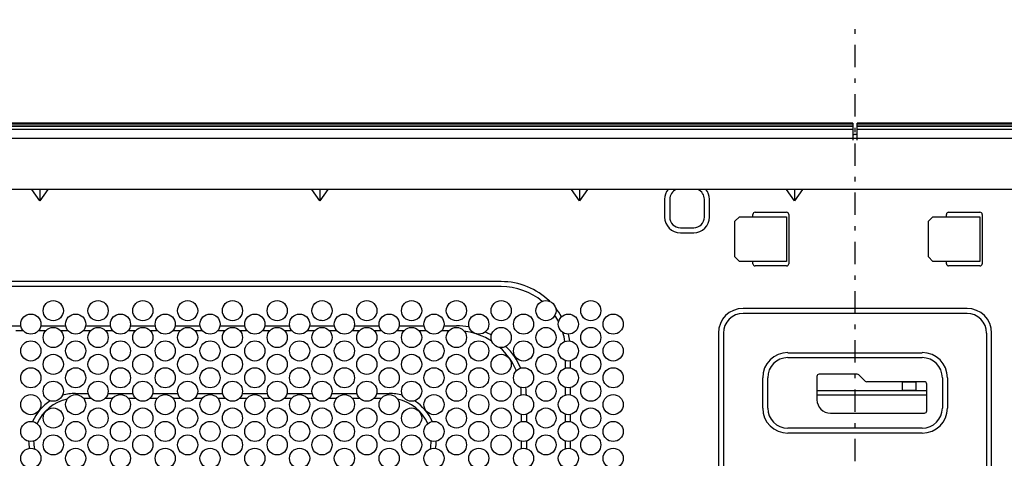
# Model space of a CAD drawing. Extents: x 0 to 420, y 0 to 297.
# Drawn here: x 187 to 209, y 151 to 161 of the extents above; entities that cross this region are included whole.
import ezdxf

# ---------------------------------------------------------------- set-up
doc = ezdxf.new("R2010")
doc.units = 0
doc.header["$MEASUREMENT"] = 0
doc.linetypes.add('CENTER', pattern=[1, 0.5, -0.25, 0, -0.25])
doc.layers.get('0').update_dxf_attribs({"color": 3})
for name, color, linetype in [('20', 7, 'Continuous'), ('7', 3, 'Continuous'), ('9', 42, 'Continuous')]:
    doc.layers.add(name, color=color, linetype=linetype)
doc.styles.add('ZU_SHPTB00011', font='monotxt', dxfattribs={"width": 0.701192, "bigfont": 'bigfont'})
doc.dimstyles.new('ZU_DIMST29', dxfattribs={"dimtxt": 2.8, "dimasz": 2, "dimexe": 2, "dimexo": 1, "dimgap": 1, "dimtad": 3, "dimdec": 0, "dimlfac": 10, "dimzin": 0, "dimdsep": 46, "dimtxsty": 'ZU_SHPTB00011', "dimblk1": 'OPEN30', "dimblk2": 'OPEN30', "dimsah": 1, "dimcen": 0.09, "dimadec": 0, "dimazin": 0, "dimtfac": 1, "dimtdec": 0, "dimtmove": 0, "dimatfit": 3, "dimfxl": 1, "dimtolj": 1, "dimarcsym": 0})

# ---------------------------------------------------------------- blocks, each defined once
blk = doc.blocks.new('_OPEN30')
at = {"layer": '7', "linetype": 'Continuous', "lineweight": -3}
for p, q in [((-1, 0.267949), (0, 0)), ((0, 0), (-1, -0.267949)), ((0, 0), (-1, 0))]:
    blk.add_line(p, q, dxfattribs=at)
blk = doc.blocks.new('*D30')
at = {"layer": '20', "color": 0, "linetype": 'Continuous', "lineweight": -3}
for p, q in [((164.895984, 157.166528), (160.171326, 157.166528)), ((162.171326, 157.166528), (162.171326, 139.911975)), ((194.16073, 139.911975), (160.171326, 139.911975))]:
    blk.add_line(p, q, dxfattribs=at)
at = {"layer": '20', "color": 7, "linetype": 'Continuous', "lineweight": -3, "xscale": 2, "yscale": 2, "zscale": 2}
for p, rotation in [((162.171326, 157.166528), 90), ((162.171326, 139.911975), -90)]:
    blk.add_blockref('_OPEN30', p, dxfattribs=dict(at, rotation=rotation))
at = {"layer": '20', "color": 0, "linetype": 'Continuous', "lineweight": -3, "insert": (161.171326, 148.539246), "char_height": 2.8, "attachment_point": 8, "rotation": 90, "style": 'ZU_SHPTB00011'}
blk.add_mtext('\\W0.70;\\A1;\\W0.70;173', dxfattribs=at)

msp = doc.modelspace()

# ---------------------------------------------------------------- linework, layer by layer
at = {"color": 3, "linetype": 'CENTER', "lineweight": -3}
msp.add_line((205.353, 134.596), (205.353, 160.961), dxfattribs=at)
at = {"color": 3, "linetype": 'Continuous', "lineweight": -3}
for p, q in [((178.003, 158.311), (232.703, 158.311)), ((202.773, 156.557), (202.673, 156.457)), ((202.773, 156.557), (203.823, 156.557)), ((203.823, 156.557), (203.823, 155.557)), ((207.093, 156.557), (206.993, 156.457)), ((207.093, 156.557), (208.143, 156.557)), ((208.143, 156.557), (208.143, 155.557)), ((202.673, 155.657), (202.673, 156.457)), ((206.993, 155.657), (206.993, 156.457)), ((202.673, 155.657), (202.773, 155.557)), ((206.993, 155.657), (207.093, 155.557)), ((203.823, 155.557), (202.773, 155.557)), ((208.143, 155.557), (207.093, 155.557))]:
    msp.add_line(p, q, dxfattribs=at)
at = {"color": 7, "linetype": 'Continuous', "lineweight": -3}
for p, q in [((205.303, 158.367), (205.306, 158.367)), ((205.348, 158.397), (205.358, 158.397)), ((205.4, 158.367), (205.403, 158.367)), ((235.164, 157.167), (175.543, 157.167)), ((187.153, 156.913), (186.974, 157.167)), ((187.333, 157.167), (187.153, 156.913)), ((187.153, 157.167), (187.153, 156.913)), ((193.403, 156.913), (193.224, 157.167)), ((193.583, 157.167), (193.403, 156.913)), ((193.403, 157.167), (193.403, 156.913)), ((199.203, 156.913), (199.024, 157.167)), ((199.383, 157.167), (199.203, 156.913)), ((199.203, 157.167), (199.203, 156.913)), ((204.003, 156.913), (203.824, 157.167)), ((204.183, 157.167), (204.003, 156.913)), ((204.003, 157.167), (204.003, 156.913)), ((201.103, 156.947), (201.103, 156.547)), ((201.215, 156.947), (201.215, 156.547)), ((201.992, 156.547), (201.992, 156.947)), ((202.103, 156.547), (202.103, 156.947)), ((203.073, 156.557), (203.073, 156.607)), ((203.123, 156.657), (203.823, 156.657)), ((203.873, 156.607), (203.873, 155.507)), ((207.393, 156.557), (207.393, 156.607)), ((207.443, 156.657), (208.143, 156.657)), ((208.193, 156.607), (208.193, 155.507)), ((201.453, 156.308), (201.753, 156.308)), ((201.453, 156.197), (201.753, 156.197)), ((203.073, 155.507), (203.073, 155.557)), ((203.823, 155.457), (203.123, 155.457)), ((207.393, 155.507), (207.393, 155.557)), ((208.143, 155.457), (207.443, 155.457)), ((197.453, 155.107), (185.453, 155.107)), ((197.453, 154.995), (185.453, 154.995)), ((207.853, 154.507), (202.853, 154.507)), ((207.853, 154.395), (202.853, 154.395)), ((186.453, 154.118), (186.732, 154.118)), ((187.175, 154.118), (187.732, 154.118)), ((188.175, 154.118), (188.732, 154.118)), ((189.175, 154.118), (189.732, 154.118)), ((190.175, 154.118), (190.732, 154.118)), ((191.175, 154.118), (191.732, 154.118)), ((192.175, 154.118), (192.732, 154.118)), ((193.175, 154.118), (193.732, 154.118)), ((194.175, 154.118), (194.732, 154.118)), ((195.175, 154.118), (195.732, 154.118)), ((196.175, 154.118), (196.453, 154.118)), ((186.786, 154.007), (186.621, 154.007)), ((187.286, 154.007), (187.121, 154.007)), ((187.786, 154.007), (187.621, 154.007)), ((188.286, 154.007), (188.121, 154.007)), ((188.786, 154.007), (188.621, 154.007)), ((189.286, 154.007), (189.121, 154.007)), ((189.786, 154.007), (189.621, 154.007)), ((190.286, 154.007), (190.121, 154.007)), ((190.786, 154.007), (190.621, 154.007)), ((191.286, 154.007), (191.121, 154.007)), ((191.786, 154.007), (191.621, 154.007)), ((192.286, 154.007), (192.121, 154.007)), ((192.786, 154.007), (192.621, 154.007)), ((193.286, 154.007), (193.121, 154.007)), ((193.786, 154.007), (193.621, 154.007)), ((194.286, 154.007), (194.121, 154.007)), ((194.786, 154.007), (194.621, 154.007)), ((195.286, 154.007), (195.121, 154.007)), ((195.786, 154.007), (195.621, 154.007)), ((196.286, 154.007), (196.121, 154.007)), ((202.303, 153.957), (202.303, 142.336)), ((202.415, 153.957), (202.415, 144.412)), ((208.292, 144.412), (208.292, 153.957)), ((208.403, 140.279), (208.403, 153.957)), ((203.853, 153.518), (206.853, 153.518)), ((198.892, 153.173), (198.892, 153.34)), ((199.003, 153.176), (199.003, 153.337)), ((203.853, 153.407), (206.853, 153.407)), ((192.95, 153.177), (192.998, 153.177)), ((205.403, 153.037), (204.553, 153.037)), ((205.579, 152.881), (205.438, 153.022)), ((203.292, 152.281), (203.292, 152.957)), ((203.403, 152.281), (203.403, 152.957)), ((204.503, 152.987), (204.503, 152.467)), ((206.903, 152.867), (205.614, 152.867)), ((206.413, 152.667), (206.413, 152.867)), ((206.413, 152.863), (206.713, 152.863)), ((206.713, 152.867), (206.713, 152.667)), ((206.953, 152.217), (206.953, 152.817)), ((207.303, 152.957), (207.303, 152.281)), ((207.415, 152.957), (207.415, 152.281)), ((187.953, 152.607), (188.234, 152.607)), ((188.673, 152.607), (189.234, 152.607)), ((189.673, 152.607), (190.234, 152.607)), ((190.673, 152.607), (191.234, 152.607)), ((191.673, 152.607), (192.234, 152.607)), ((192.673, 152.607), (193.234, 152.607)), ((193.673, 152.607), (194.234, 152.607)), ((194.673, 152.607), (194.953, 152.607)), ((198.892, 152.573), (198.892, 152.74)), ((199.003, 152.576), (199.003, 152.737)), ((206.953, 152.667), (204.503, 152.667)), ((206.953, 152.567), (204.503, 152.567)), ((206.413, 152.678), (206.713, 152.678)), ((188.297, 152.495), (188.131, 152.495)), ((188.776, 152.495), (188.61, 152.495)), ((189.297, 152.495), (189.131, 152.495)), ((189.776, 152.495), (189.61, 152.495)), ((190.297, 152.495), (190.131, 152.495)), ((190.776, 152.495), (190.61, 152.495)), ((191.297, 152.495), (191.131, 152.495)), ((191.776, 152.495), (191.61, 152.495)), ((192.297, 152.495), (192.131, 152.495)), ((192.776, 152.495), (192.61, 152.495)), ((193.297, 152.495), (193.131, 152.495)), ((193.776, 152.495), (193.61, 152.495)), ((194.297, 152.495), (194.131, 152.495)), ((194.776, 152.495), (194.61, 152.495)), ((197.903, 151.976), (197.903, 152.137)), ((198.015, 152.14), (198.015, 151.973)), ((198.892, 151.973), (198.892, 152.14)), ((199.003, 151.976), (199.003, 152.137)), ((204.803, 152.167), (206.903, 152.167)), ((206.853, 151.831), (203.853, 151.831)), ((206.853, 151.719), (203.853, 151.719)), ((197.903, 151.376), (197.903, 151.537)), ((198.015, 151.54), (198.015, 151.373)), ((198.892, 151.373), (198.892, 151.54)), ((199.003, 151.376), (199.003, 151.537))]:
    msp.add_line(p, q, dxfattribs=at)
for centre in [(187.453, 154.457), (188.453, 154.457), (189.453, 154.457), (190.453, 154.457), (191.453, 154.457), (192.453, 154.457), (193.453, 154.457), (194.453, 154.457), (195.453, 154.457), (196.453, 154.457), (197.453, 154.457), (198.453, 154.457), (199.453, 154.457), (186.953, 154.157), (187.953, 154.157), (188.953, 154.157), (189.953, 154.157), (190.953, 154.157), (191.953, 154.157), (192.953, 154.157), (193.953, 154.157), (194.953, 154.157), (195.953, 154.157), (196.953, 154.157), (197.953, 154.157), (198.953, 154.157), (199.953, 154.157), (187.453, 153.857), (188.453, 153.857), (189.453, 153.857), (190.453, 153.857), (191.453, 153.857), (192.453, 153.857), (193.453, 153.857), (194.453, 153.857), (195.453, 153.857), (196.453, 153.857), (197.453, 153.857), (198.453, 153.857), (199.453, 153.857), (186.953, 153.557), (187.953, 153.557), (188.953, 153.557), (189.953, 153.557), (190.953, 153.557), (191.953, 153.557), (192.953, 153.557), (193.953, 153.557), (194.953, 153.557), (195.953, 153.557), (196.953, 153.557), (197.953, 153.557), (198.953, 153.557), (199.953, 153.557), (187.453, 153.257), (188.453, 153.257), (189.453, 153.257), (190.453, 153.257), (191.453, 153.257), (192.453, 153.257), (193.453, 153.257), (194.453, 153.257), (195.453, 153.257), (196.453, 153.257), (197.453, 153.257), (198.453, 153.257), (199.453, 153.257), (186.953, 152.957), (187.953, 152.957), (188.953, 152.957), (189.953, 152.957), (190.953, 152.957), (191.953, 152.957), (192.953, 152.957), (193.953, 152.957), (194.953, 152.957), (195.953, 152.957), (196.953, 152.957), (197.953, 152.957), (198.953, 152.957), (199.953, 152.957), (187.453, 152.657), (188.453, 152.657), (189.453, 152.657), (190.453, 152.657), (191.453, 152.657), (192.453, 152.657), (193.453, 152.657), (194.453, 152.657), (195.453, 152.657), (196.453, 152.657), (197.453, 152.657), (198.453, 152.657), (199.453, 152.657), (186.953, 152.357), (187.953, 152.357), (188.953, 152.357), (189.953, 152.357), (190.953, 152.357), (191.953, 152.357), (192.953, 152.357), (193.953, 152.357), (194.953, 152.357), (195.953, 152.357), (196.953, 152.357), (197.953, 152.357), (198.953, 152.357), (199.953, 152.357), (187.453, 152.057), (188.453, 152.057), (189.453, 152.057), (190.453, 152.057), (191.453, 152.057), (192.453, 152.057), (193.453, 152.057), (194.453, 152.057), (195.453, 152.057), (196.453, 152.057), (197.453, 152.057), (198.453, 152.057), (199.453, 152.057), (186.953, 151.757), (187.953, 151.757), (188.953, 151.757), (189.953, 151.757), (190.953, 151.757), (191.953, 151.757), (192.953, 151.757), (193.953, 151.757), (194.953, 151.757), (195.953, 151.757), (196.953, 151.757), (197.953, 151.757), (198.953, 151.757), (199.953, 151.757), (187.453, 151.457), (188.453, 151.457), (189.453, 151.457), (190.453, 151.457), (191.453, 151.457), (192.453, 151.457), (193.453, 151.457), (194.453, 151.457), (195.453, 151.457), (196.453, 151.457), (197.453, 151.457), (198.453, 151.457), (199.453, 151.457), (186.953, 151.157), (187.953, 151.157), (188.953, 151.157), (189.953, 151.157), (190.953, 151.157), (191.953, 151.157), (192.953, 151.157), (193.953, 151.157), (194.953, 151.157), (195.953, 151.157), (196.953, 151.157), (197.953, 151.157), (198.953, 151.157), (199.953, 151.157)]:
    msp.add_circle(centre, 0.225, dxfattribs=at)
for centre, radius, start, end in [((205.348, 158.352), 0.045, 90, 180), ((205.358, 158.352), 0.045, 0, 90), ((201.453, 156.947), 0.35, 140.97, 180), ((201.453, 156.947), 0.238, 112.2549, 180), ((201.753, 156.947), 0.238, 0, 67.7451), ((201.753, 156.947), 0.35, 0, 39.0302), ((201.453, 156.547), 0.35, 180, 270), ((201.453, 156.547), 0.238, 180, 270), ((201.753, 156.547), 0.238, 270, 0), ((201.753, 156.547), 0.35, 270, 0), ((203.123, 156.607), 0.05, 90, 180), ((203.823, 156.607), 0.05, 0, 90), ((207.443, 156.607), 0.05, 90, 180), ((208.143, 156.607), 0.05, 0, 90), ((203.123, 155.507), 0.05, 180, 270), ((203.823, 155.507), 0.05, 270, 0), ((207.443, 155.507), 0.05, 180, 270), ((208.143, 155.507), 0.05, 270, 0), ((197.453, 153.557), 1.55, 45.699, 90), ((197.453, 153.557), 1.438, 50.437, 90), ((197.453, 153.557), 1.438, 27.0077, 33.5374), ((197.453, 153.557), 1.55, 29.6007, 38.2755), ((202.853, 153.957), 0.55, 90, 180), ((202.853, 153.957), 0.438, 90, 180), ((207.853, 153.957), 0.55, 0, 90), ((207.853, 153.957), 0.438, 0, 90), ((193.403, 153.977), 0.26, 80.7211, 88.1534), ((196.453, 152.557), 1.562, 79.5086, 90), ((196.453, 152.557), 1.45, 56.9031, 82.997), ((196.453, 152.557), 1.562, 59.988, 65.7833), ((197.453, 153.557), 1.438, 8.4471, 16.5952), ((197.453, 153.557), 1.55, 8.2503, 14.0021), ((196.453, 152.557), 1.562, 23.2106, 44.8749), ((196.453, 152.557), 1.45, 22.5878, 47.9597), ((203.853, 152.957), 0.562, 90, 180), ((206.853, 152.957), 0.562, 0, 90), ((203.853, 152.957), 0.45, 90, 180), ((206.853, 152.957), 0.45, 0, 90), ((204.553, 152.987), 0.05, 90, 180), ((205.403, 152.987), 0.05, 45, 90), ((205.614, 152.917), 0.05, 225, 270), ((206.903, 152.817), 0.05, 0, 90), ((187.953, 151.557), 1.05, 90, 106.3039), ((194.953, 151.557), 1.05, 73.6961, 90), ((196.453, 152.557), 1.45, 0.7644, 7.2751), ((196.453, 152.557), 1.562, 0.6006, 6.6522), ((187.953, 151.557), 1.05, 122.584, 156.3207), ((187.953, 151.557), 0.938, 101.7634, 156.3843), ((194.953, 151.557), 0.938, 23.6157, 78.2366), ((194.953, 151.557), 1.05, 23.6793, 57.416), ((204.803, 152.467), 0.3, 180, 270), ((203.853, 152.281), 0.562, 180, 270), ((203.853, 152.281), 0.45, 180, 270), ((206.853, 152.281), 0.45, 270, 0), ((206.853, 152.281), 0.562, 270, 0), ((206.903, 152.217), 0.05, 270, 0), ((187.953, 151.557), 1.05, 181.0595, 189.7444), ((187.953, 151.557), 0.938, 180.9958, 191.6963), ((194.953, 151.557), 0.938, 348.3037, 359.0042), ((194.953, 151.557), 1.05, 350.2556, 358.9405)]:
    msp.add_arc(centre, radius, start, end, dxfattribs=at)
at = {"layer": '9', "color": 7, "linetype": 'Continuous', "lineweight": -3}
for p, q in [((205.303, 158.646), (178.003, 158.646)), ((205.303, 158.625), (178.003, 158.625)), ((178.003, 158.592), (205.303, 158.592)), ((205.303, 158.57), (178.003, 158.57)), ((178.003, 158.516), (205.303, 158.516)), ((178.003, 158.516), (205.303, 158.516)), ((205.303, 158.646), (205.303, 158.267)), ((205.403, 158.267), (205.403, 158.646)), ((232.703, 158.646), (205.403, 158.646)), ((232.703, 158.625), (205.403, 158.625)), ((205.403, 158.592), (232.703, 158.592)), ((205.403, 158.592), (232.703, 158.592)), ((232.703, 158.57), (205.403, 158.57)), ((205.403, 158.516), (232.703, 158.516)), ((205.403, 158.516), (232.703, 158.516))]:
    msp.add_line(p, q, dxfattribs=at)

# ---------------------------------------------------------------- dimensions: what is measured, and where the dimension line sits
at = {"layer": '20', "linetype": 'Continuous', "lineweight": -3}
dim = msp.add_linear_dim(base=(162.171, 157.167), p1=(165.896, 157.167), p2=(195.161, 139.912), angle=270, dimstyle='ZU_DIMST29', override={"dimpost": '<>'}, dxfattribs=at)
dim.commit()
dim.dimension.update_dxf_attribs({"geometry": '*D30', "text_midpoint": (159.771, 148.539)})

doc.saveas('drawing.dxf')
